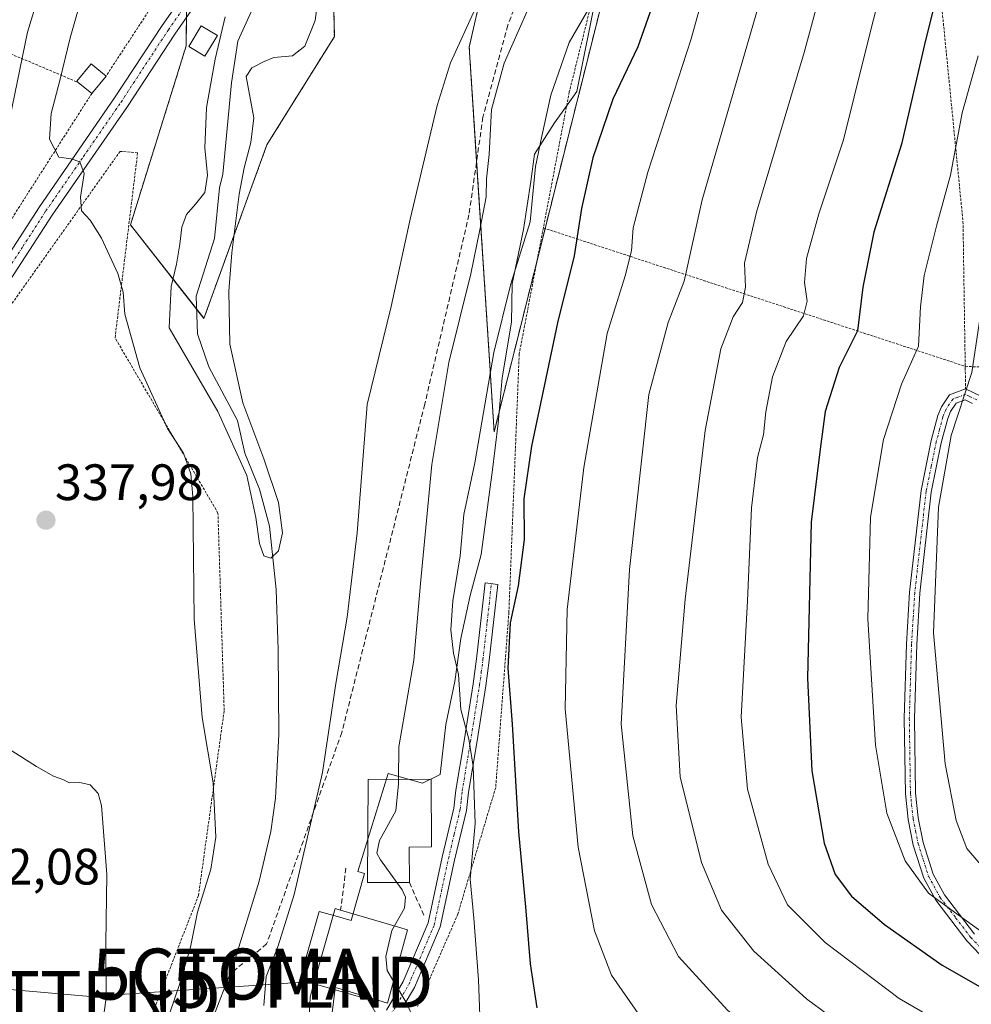
# Model space of a CAD drawing. Units: metres. Extents: x 616970 to 620401, y 4771076 to 4773448.
# Drawn here: x 619130 to 619317, y 4772140 to 4772333 of the extents above; entities that cross this region are included whole.
import ezdxf
from ezdxf.enums import TextEntityAlignment as Align

# ---------------------------------------------------------------- set-up
doc = ezdxf.new("R2010")
doc.units = ezdxf.units.M
doc.header["$MEASUREMENT"] = 0
for name, pattern in [('TRAZO_Y_PUNTO', [1, 0.5, -0.25, 0, -0.25]), ('TRAZOS', [0.75, 0.5, -0.25]), ('TRAZOSX2', [1.5, 1, -0.5])]:
    doc.linetypes.add(name, pattern=pattern)
doc.layers.get('0').update_dxf_attribs({"lineweight": 5})
for name, color, linetype, lineweight in [('Alambrada', 19, 'TRAZOS', 0), ('Arbolado forestal', 92, 'TRAZOS', 0), ('Arbolado forestal CxS', 92, 'Continuous', 0), ('Camino', 19, 'Continuous', 0), ('Camino Cxs', 19, 'Continuous', 0), ('Camino eje', 39, 'TRAZO_Y_PUNTO', 13), ('Captación toma de agua', 7, 'Continuous', 0), ('Carátula', 7, 'Continuous', 5), ('Corriente artificial lineal', 5, 'TRAZOSX2', 13), ('Corriente natural lineal', 142, 'Continuous', 13), ('Curva de nivel maestra', 36, 'Continuous', 30), ('Curva de nivel normal', 36, 'Continuous', 0), ('Edificación', 1, 'Continuous', 13), ('Edificación Cxs', 1, 'Continuous', 13), ('Edificación ligera', 1, 'Continuous', 0), ('Edificación ligera Cxs', 1, 'Continuous', 0), ('Espacio natural protegido', 2, 'Continuous', 13), ('Espacio natural protegido CxS', 2, 'Continuous', 0), ('Muro lineal', 1, 'TRAZOSX2', 13), ('Obra de contención lineal', 1, 'TRAZOSX2', 13), ('Pista no pavimentada', 254, 'Continuous', 13), ('Pista no pavimentada Cxs', 254, 'Continuous', 0), ('Pista pavimentada', 135, 'Continuous', 13), ('Pista pavimentada Cxs', 135, 'Continuous', 0), ('Pista pavimentada eje', 135, 'TRAZO_Y_PUNTO', 0), ('Prado', 92, 'Continuous', 0), ('Prado CxS', 92, 'Continuous', 0), ('Punto de cota en terreno', 7, 'Continuous', 0), ('Rótulo de punto de cota en terreno', 19, 'Continuous', 0), ('Tendido', 6, 'Continuous', 0), ('Torre de tendido puntual', 7, 'Continuous', 0)]:
    doc.layers.add(name, color=color, linetype=linetype, lineweight=lineweight)
doc.styles.add('Arial', font='txt', dxfattribs={"height": 0.2})

# ---------------------------------------------------------------- blocks, each defined once
blk = doc.blocks.new('*U152')
at = {"layer": 'Prado CxS', "color": 92, "linetype": 'Continuous', "lineweight": 0}
for points in [[(619163.25, 4772351.84, 330.61), (619163.04, 4772327.9, 331.35), (619152.1, 4772292.85, 334.01), (619166.5, 4772274.53, 328.19), (619178.86, 4772308.53, 330.93), (619192.08, 4772329.72, 331.67), (619191.23, 4772365.23, 330.6)], [(619226.85, 4772364.36, 332.24), (619218.51, 4772327.68, 335.58), (619223.39, 4772252.32, 345.82), (619244.09, 4772334.78, 345.75)]]:
    blk.add_polyline3d(points, dxfattribs=at)
blk = doc.blocks.new('*U160')
at = {"layer": 'Arbolado forestal CxS', "color": 92, "linetype": 'Continuous', "lineweight": 0}
for points in [[(619244.09, 4772334.78, 345.75), (619223.39, 4772252.32, 345.82), (619218.51, 4772327.68, 335.58), (619226.85, 4772364.36, 332.24)], [(619191.23, 4772365.23, 330.6), (619192.08, 4772329.72, 331.67), (619178.86, 4772308.53, 330.93), (619166.5, 4772274.53, 328.19), (619152.1, 4772292.85, 334.01), (619163.04, 4772327.9, 331.35), (619163.25, 4772351.84, 330.61)]]:
    blk.add_polyline3d(points, dxfattribs=at)
blk = doc.blocks.new('5CTOMA')
blk.add_text('5CTOMA', height=10).set_placement((0, 0), align=Align.MIDDLE_CENTER)
blk = doc.blocks.new('*U169')
at = {"layer": 'Curva de nivel normal', "color": 36, "linetype": 'Continuous', "lineweight": 0}
blk.add_polyline3d([(619318.25, 4772325.98, 380), (619315.14, 4772314.8, 380), (619312.85, 4772302.56, 380), (619310.16, 4772292.85, 380), (619307.64, 4772282.9, 380), (619306.96, 4772276.76, 380), (619306.57, 4772269.11, 380), (619303.21, 4772261.63, 380), (619299.67, 4772250.79, 380), (619297.13, 4772235.56, 380), (619296.61, 4772215.66, 380), (619298.15, 4772190.91, 380), (619300.36, 4772177.58, 380), (619303.96, 4772168.25, 380), (619308.55, 4772161.94, 380), (619314.36, 4772157.66, 380), (619319.98, 4772153.6, 380)], dxfattribs=at)
blk = doc.blocks.new('*U203')
at = {"layer": 'Curva de nivel normal', "color": 36, "linetype": 'Continuous', "lineweight": 0}
blk.add_polyline3d([(619331.35, 4772333.22, 385), (619324.7, 4772304.16, 385), (619320.44, 4772286.58, 385), (619317.01, 4772263.91, 385), (619312.95, 4772251.56, 385), (619310.47, 4772237.52, 385), (619309.47, 4772212.9, 385), (619311.79, 4772187.25, 385), (619313.96, 4772176.13, 385), (619316.02, 4772170.68, 385), (619321.09, 4772164.77, 385), (619329.58, 4772159.89, 385), (619337.18, 4772156.7, 385), (619371.61, 4772144.05, 385), (619398.91, 4772132.94, 385), (619417.77, 4772125.52, 385), (619434.25, 4772120.05, 385), (619448.8, 4772115.76, 385), (619457.3, 4772111.9, 385)], dxfattribs=at)
blk = doc.blocks.new('5PATER')
at = {"layer": 'Carátula', "linetype": 'Continuous', "lineweight": 5}
h = blk.add_hatch(color=250, dxfattribs=at)
edge = h.paths.add_edge_path()
edge.add_ellipse((0, 0.01), major_axis=(-1.33, -1.34), ratio=0.999422, start_angle=0, end_angle=360)
blk = doc.blocks.new('5TTEND')
blk.add_text('5TTEND', height=10).set_placement((0, 0), align=Align.MIDDLE_CENTER)

msp = doc.modelspace()

# ---------------------------------------------------------------- linework, layer by layer
at = {"layer": 'Alambrada', "color": 19, "linetype": 'TRAZOS', "lineweight": 0}
for points in [[(619213.82, 4772467.66, 330.4), (619208.62, 4772461.83, 330.91), (619202.69, 4772455.14, 330.68), (619181.98, 4772421.74, 331.38), (619168.55, 4772403.11, 331.84), (619159.21, 4772380.51, 332.27), (619160.14, 4772341.51, 332.24), (619147.32, 4772321.98, 341.33)], [(619309.75, 4772409.54, 375.53), (619305.6, 4772415.72, 377.81), (619267.96, 4772428.24, 351.69), (619251.64, 4772373.06, 349.13), (619238.12, 4772318.88, 351.85), (619233.03, 4772292.25, 349.76)], [(619309.75, 4772409.54, 375.53), (619310.85, 4772338.33, 387.64), (619315.28, 4772293.47, 395.4), (619315.72, 4772265.13, 399.44)], [(619114.14, 4772332.48, 370.13), (619108.78, 4772311.97, 372.42), (619098.55, 4772267.18, 374.14), (619114.44, 4772268.68, 348.67), (619129.32, 4772294.81, 337.83), (619144.51, 4772318.56, 335.62)], [(619114.14, 4772332.48, 370.13), (619141.83, 4772320.76, 335.44)], [(619139.21, 4772080.52, 345.04), (619140.94, 4772090.84, 341.95), (619148.62, 4772118.42, 343.06), (619165.44, 4772161.44, 335.59), (619170.48, 4772197.71, 334.29), (619169.26, 4772236.39, 334.22), (619149.09, 4772270.71, 340.88), (619153.52, 4772306.97, 334.64), (619150.07, 4772307.24, 333.47), (619128.09, 4772276.31, 338.15), (619094.18, 4772209.32, 343.03), (619093.55, 4772168.13, 359.31), (619101.28, 4772112.4, 344.01), (619105.48, 4772082.5, 339.99), (619139.21, 4772080.52, 345.04)], [(619233.03, 4772292.25, 349.76), (619228.3, 4772267.55, 346.46), (619226.28, 4772216.97, 350.53), (619223.69, 4772182.6, 348.33), (619216.28, 4772157.84, 343.4), (619208.4, 4772139.75, 340.32)], [(619233.03, 4772292.25, 349.76), (619315.72, 4772265.13, 399.44)], [(619315.72, 4772265.13, 399.44), (619319.42, 4772264.96, 400.53), (619320.91, 4772256.7, 393.57), (619327.64, 4772214.39, 392.95), (619334.49, 4772181.1, 396.12)], [(619315.72, 4772265.13, 399.44), (619315.72, 4772264.84, 399.35), (619315.8, 4772260.71, 396.18)]]:
    msp.add_polyline3d(points, dxfattribs=at)
at = {"layer": 'Arbolado forestal', "color": 92, "linetype": 'TRAZOS', "lineweight": 0}
for points in [[(619163.09, 4772333.5, 331.17), (619163.04, 4772327.9, 331.35), (619152.1, 4772292.85, 334.01), (619165.1, 4772276.3, 328.09), (619166.5, 4772274.53, 328.19), (619178.86, 4772308.53, 330.93), (619192.08, 4772329.72, 331.67), (619191.23, 4772365.23, 330.6)], [(619226.85, 4772364.36, 332.24), (619218.51, 4772327.68, 335.58), (619219.96, 4772305.26, 338.85), (619223.39, 4772252.32, 345.82), (619231.81, 4772285.88, 346), (619233.38, 4772292.14, 346.08), (619244.09, 4772334.78, 345.75)]]:
    msp.add_polyline3d(points, dxfattribs=at)
at = {"layer": 'Camino', "color": 19, "linetype": 'Continuous', "lineweight": 0}
for points in [[(619325.13, 4772143.03, 375.92), (619316.04, 4772152.61, 378.2), (619309.95, 4772160.52, 379.68), (619307.58, 4772164.87, 380.22), (619305.54, 4772171.33, 381.14), (619304.51, 4772176.34, 381.27), (619303.98, 4772181.39, 381.48), (619303.76, 4772196.18, 382.19), (619304.2, 4772210.71, 382.85), (619304.82, 4772220.88, 383.26), (619307.07, 4772240.82, 383.64), (619309.07, 4772250.57, 383.51), (619310.38, 4772255.51, 383.57), (619311.06, 4772257.22, 383.78), (619312.63, 4772259.54, 383.99), (619315.8, 4772260.71, 384.58)], [(619315.8, 4772260.71, 384.58), (619318.92, 4772259.22, 385.88)], [(619317.12, 4772257.86, 385.27), (619315.7, 4772258.55, 384.72), (619313.93, 4772257.89, 384.46), (619312.84, 4772256.28, 384.34), (619312.28, 4772254.88, 384.25), (619311.01, 4772250.11, 384.23), (619309.05, 4772240.51, 384.34), (619306.81, 4772220.7, 384.08), (619306.2, 4772210.62, 383.63), (619305.76, 4772196.17, 383.01), (619305.98, 4772181.51, 382.15), (619306.49, 4772176.65, 382), (619307.47, 4772171.83, 381.89), (619309.43, 4772165.65, 381.1), (619311.63, 4772161.62, 380.59), (619317.56, 4772153.91, 379.21)]]:
    msp.add_polyline3d(points, dxfattribs=at)
at = {"layer": 'Camino Cxs', "color": 19, "linetype": 'Continuous', "lineweight": 0}
for points in [[(619325.13, 4772143.03, 375.92), (619316.04, 4772152.61, 378.2), (619309.95, 4772160.52, 379.68), (619307.58, 4772164.87, 380.22), (619305.54, 4772171.33, 381.14), (619304.51, 4772176.34, 381.27), (619303.98, 4772181.39, 381.48), (619303.76, 4772196.18, 382.19), (619304.2, 4772210.71, 382.85), (619304.82, 4772220.88, 383.26), (619307.07, 4772240.82, 383.64), (619309.07, 4772250.57, 383.51), (619310.38, 4772255.51, 383.57), (619311.06, 4772257.22, 383.78), (619312.63, 4772259.54, 383.99), (619315.8, 4772260.71, 384.58), (619318.92, 4772259.22, 385.88)], [(619317.12, 4772257.86, 385.27), (619315.7, 4772258.55, 384.72), (619313.93, 4772257.89, 384.46), (619312.84, 4772256.28, 384.34), (619312.28, 4772254.88, 384.25), (619311.01, 4772250.11, 384.23), (619309.05, 4772240.51, 384.34), (619306.81, 4772220.7, 384.08), (619306.2, 4772210.62, 383.63), (619305.76, 4772196.17, 383.01), (619305.98, 4772181.51, 382.15), (619306.49, 4772176.65, 382), (619307.47, 4772171.83, 381.89), (619309.43, 4772165.65, 381.1), (619311.63, 4772161.62, 380.59), (619317.56, 4772153.91, 379.21)]]:
    msp.add_polyline3d(points, dxfattribs=at)
at = {"layer": 'Camino eje', "color": 39, "linetype": 'TRAZO_Y_PUNTO', "lineweight": 13}
msp.add_polyline3d([(619318.02, 4772258.54, 385.53), (619316.46, 4772259.29, 384.82), (619315.75, 4772259.63, 384.65), (619314.17, 4772259.05, 384.38), (619313.28, 4772258.72, 384.25), (619311.95, 4772256.75, 384.09), (619311.33, 4772255.2, 383.93), (619310.68, 4772252.73, 383.84), (619310.04, 4772250.34, 383.87), (619309.06, 4772245.54, 383.93), (619308.06, 4772240.67, 383.99), (619306.94, 4772230.7, 383.85), (619305.82, 4772220.79, 383.68), (619305.51, 4772215.71, 383.5), (619305.2, 4772210.67, 383.24), (619304.76, 4772196.18, 382.6), (619304.98, 4772181.45, 381.82), (619305.5, 4772176.5, 381.64), (619305.99, 4772174.09, 381.65), (619306.51, 4772171.58, 381.54), (619307.49, 4772168.49, 381.42), (619308.51, 4772165.26, 380.66), (619310.79, 4772161.07, 380.14), (619313.84, 4772157.12, 379.6), (619316.8, 4772153.26, 378.71), (619325.85, 4772143.73, 376.36)], dxfattribs=at)
at = {"layer": 'Corriente artificial lineal', "color": 5, "linetype": 'TRAZOSX2', "lineweight": 13}
msp.add_polyline3d([(619311.86, 4772667.62, 333.74), (619309.32, 4772656.19, 335.21), (619299.67, 4772628.09, 338.02), (619292.53, 4772608.39, 338.26), (619285.55, 4772586.16, 338.87), (619280.47, 4772560.55, 338.52), (619274.12, 4772537.9, 338.08), (619272, 4772527.95, 338.25), (619269.88, 4772507, 338.48), (619267.56, 4772478.21, 338.17), (619267.61, 4772456.24, 338.39), (619262.6, 4772438.9, 337.54), (619257.68, 4772415.86, 339), (619248.72, 4772390.58, 338.65), (619241.73, 4772372.8, 338.09), (619226.07, 4772331.95, 338.51), (619221.2, 4772313.96, 339.04), (619218.46, 4772294.82, 338.74), (619209.78, 4772257.69, 338.06), (619193.53, 4772193.4, 335.9), (619178.8, 4772151.97, 332.95), (619171.58, 4772146.07, 331.62)], dxfattribs=at)
at = {"layer": 'Corriente natural lineal', "color": 142, "linetype": 'Continuous', "lineweight": 13}
for points in [[(619179.76, 4772348.47, 326.61), (619180.39, 4772345.32, 326.43), (619177.46, 4772338.36, 327.44), (619173.17, 4772328.84, 329.31), (619171.9, 4772320.66, 329.89), (619170.21, 4772302.8, 329.67), (619169.58, 4772300.09, 329.74), (619168.56, 4772290.19, 328.23), (619165.02, 4772278.86, 327.96), (619165.26, 4772271.48, 328.34), (619167.48, 4772265.02, 329.58), (619173.09, 4772254.54, 329.85), (619174.51, 4772248.15, 330.86), (619177.4, 4772241.08, 330.7), (619179.37, 4772233.85, 329.62), (619180.7, 4772221.42, 330.17), (619181.09, 4772209.58, 329.91), (619181.19, 4772193.02, 330.85), (619180.54, 4772180.53, 332.97), (619179.62, 4772173.99, 332.84), (619177.36, 4772164.26, 331.62), (619172.31, 4772147.95, 331.56), (619171.58, 4772146.07, 331.62)], [(619171.58, 4772146.07, 331.62), (619168.49, 4772138.12, 331.89)]]:
    msp.add_polyline3d(points, dxfattribs=at)
at = {"layer": 'Curva de nivel maestra', "color": 36, "linetype": 'Continuous', "lineweight": 30}
for points in [[(619314.44, 4772355.37, 375), (619307.74, 4772328.19, 375), (619303.24, 4772308.68, 375), (619297.8, 4772291.38, 375), (619295.65, 4772280.66, 375), (619294.62, 4772272.1, 375), (619291, 4772264.91, 375), (619288.29, 4772256.25, 375), (619287.3, 4772248.91, 375), (619285.52, 4772234.58, 375), (619284.82, 4772204.07, 375), (619285.63, 4772185.86, 375), (619288.05, 4772171.72, 375), (619290.2, 4772165.58, 375), (619293.41, 4772161.36, 375), (619299.9, 4772155.76, 375), (619311.19, 4772147.82, 375), (619324.14, 4772140.45, 375)], [(619254.27, 4772335.46, 350), (619251.52, 4772327.73, 350), (619246.62, 4772317.47, 350), (619242.7, 4772305.99, 350), (619240.5, 4772296.07, 350), (619239.09, 4772286.77, 350), (619235.79, 4772273.68, 350), (619230.7, 4772249.52, 350), (619229.23, 4772239.15, 350), (619229.25, 4772231.22, 350), (619228.07, 4772222.15, 350), (619226.5, 4772214.89, 350), (619226.1, 4772206.02, 350), (619226.95, 4772195.02, 350), (619228.15, 4772173.93, 350), (619229.55, 4772159.22, 350), (619230.46, 4772148.08, 350), (619231.74, 4772139.49, 350)]]:
    msp.add_polyline3d(points, dxfattribs=at)
at = {"layer": 'Curva de nivel normal', "color": 36, "linetype": 'Continuous', "lineweight": 0}
for points in [[(619127.93, 4772311.23, 340), (619131.94, 4772330.57, 340), (619137.35, 4772348.34, 340), (619139.82, 4772361.56, 340), (619139.98, 4772371.93, 340), (619139.14, 4772379.43, 340), (619140.66, 4772399.3, 340), (619141.05, 4772417.69, 340), (619141.68, 4772432.66, 340), (619141.24, 4772444.22, 340), (619138.93, 4772452.15, 340), (619134.46, 4772457.15, 340), (619129.01, 4772459.8, 340)], [(619331.59, 4772113.86, 365), (619310.3, 4772124.21, 365), (619297.32, 4772131.84, 365), (619284.6, 4772141.22, 365), (619274.26, 4772150.56, 365), (619267.97, 4772158.59, 365), (619264, 4772167.96, 365), (619259.82, 4772184.69, 365), (619259.08, 4772198.68, 365), (619260.8, 4772219.53, 365), (619264.75, 4772252.57, 365), (619267.81, 4772268.56, 365), (619270.22, 4772274.83, 365), (619272.06, 4772277.66, 365), (619272.67, 4772280.65, 365), (619272.43, 4772285.35, 365), (619274.8, 4772295.34, 365), (619284.14, 4772326.64, 365), (619297.45, 4772375.81, 365)], [(619270.05, 4772358.34, 355), (619262.01, 4772329.3, 355), (619253.54, 4772303.16, 355), (619250.66, 4772292.28, 355), (619250.32, 4772287.74, 355), (619249.04, 4772282.86, 355), (619245.55, 4772271.57, 355), (619240.99, 4772245.3, 355), (619237.68, 4772217.49, 355), (619237.28, 4772198.06, 355), (619239.83, 4772170.91, 355), (619243.09, 4772154.57, 355), (619246.36, 4772145.84, 355), (619252.1, 4772137.72, 355), (619265.55, 4772124.66, 355), (619280.28, 4772113.56, 355), (619302.74, 4772099.56, 355), (619325.6, 4772086.04, 355)], [(619157.95, 4772132.9, 335), (619161.73, 4772144, 335), (619163.85, 4772151.33, 335), (619165.28, 4772158.21, 335), (619167.87, 4772166.63, 335), (619168.82, 4772172.92, 335), (619168.33, 4772183.53, 335), (619166.15, 4772196.36, 335), (619164.62, 4772215.57, 335), (619164.31, 4772239.6, 335), (619163.93, 4772244.05, 335), (619162.49, 4772248.12, 335), (619159.36, 4772252.95, 335), (619153.98, 4772264.81, 335), (619151, 4772275.33, 335), (619150.67, 4772279.67, 335), (619149.66, 4772283.3, 335), (619146.44, 4772290.21, 335), (619144.22, 4772293.76, 335), (619142.54, 4772295.6, 335), (619142.32, 4772298.24, 335), (619143.04, 4772302.89, 335), (619142.22, 4772305.22, 335), (619140.52, 4772305.8, 335), (619138.08, 4772306.13, 335), (619136.23, 4772309.63, 335), (619136.58, 4772314.63, 335), (619138.29, 4772321.15, 335), (619140.28, 4772329.47, 335), (619145.79, 4772348.72, 335)], [(619301.21, 4772346.86, 370), (619296.01, 4772326.37, 370), (619291.89, 4772309.51, 370), (619287.02, 4772294.98, 370), (619284.59, 4772286.26, 370), (619284.21, 4772281.58, 370), (619284.72, 4772277.91, 370), (619283.99, 4772275.04, 370), (619280.6, 4772270.01, 370), (619277.95, 4772263.04, 370), (619276.63, 4772256.23, 370), (619276.18, 4772251.71, 370), (619274.98, 4772247.24, 370), (619273.82, 4772237.44, 370), (619273.06, 4772219.18, 370), (619271.81, 4772196.43, 370), (619273.02, 4772182.27, 370), (619277.11, 4772167.61, 370), (619280.9, 4772159.66, 370), (619288.27, 4772152.28, 370), (619302.79, 4772141.26, 370), (619315.78, 4772133.77, 370), (619333.91, 4772125.52, 370)], [(619170.67, 4772333.59, 330), (619168.72, 4772325.27, 330), (619167, 4772315.84, 330), (619166.69, 4772307.91, 330), (619167.22, 4772302.56, 330), (619166.68, 4772299.15, 330), (619164.89, 4772296.87, 330), (619163.12, 4772294.87, 330), (619162.18, 4772292.38, 330), (619161.77, 4772289.06, 330), (619161.16, 4772285.16, 330), (619160.12, 4772280.76, 330), (619159.67, 4772272.65, 330), (619169.26, 4772256.25, 330), (619174.9, 4772243.73, 330), (619176.68, 4772235.5, 330), (619177.4, 4772230.45, 330), (619178.27, 4772228.01, 330), (619179.64, 4772227.57, 330), (619181.14, 4772229.01, 330), (619181.92, 4772232.52, 330), (619181.11, 4772238.44, 330), (619178.24, 4772247.04, 330), (619174.16, 4772257.98, 330), (619171.57, 4772269.45, 330), (619171.37, 4772279.85, 330), (619171.98, 4772287.36, 330), (619173.39, 4772298.87, 330), (619174.41, 4772304, 330), (619175.71, 4772308.96, 330), (619176.26, 4772313.81, 330), (619174.82, 4772321.9, 330), (619175.91, 4772323.6, 330), (619178.34, 4772324.82, 330), (619180.23, 4772325.66, 330), (619183.84, 4772325.93, 330), (619186.31, 4772327.86, 330), (619188.33, 4772332.85, 330), (619189.53, 4772342.37, 330)], [(619219.74, 4772335.29, 335), (619214.81, 4772324.57, 335), (619212.22, 4772316.22, 335), (619206.9, 4772293.94, 335), (619203.18, 4772276.88, 335), (619198.53, 4772257.65, 335), (619196.54, 4772232.54, 335), (619194.58, 4772215.99, 335), (619192.35, 4772202.98, 335), (619189.73, 4772185.53, 335), (619184.22, 4772161.65, 335), (619181.06, 4772151.58, 335), (619178.71, 4772145.58, 335), (619178.26, 4772139.91, 335)], [(619204.67, 4772184.23, 340), (619204.72, 4772190.58, 340), (619207.62, 4772207.58, 340), (619208.97, 4772222.58, 340), (619211.18, 4772245.91, 340), (619214.49, 4772265.91, 340), (619218.82, 4772283.26, 340), (619220.56, 4772291.9, 340), (619221.85, 4772298.34, 340), (619221.87, 4772301.85, 340), (619222.42, 4772306.61, 340), (619222.9, 4772315.47, 340), (619225.34, 4772324.55, 340), (619229.87, 4772334.71, 340)], [(619220.68, 4772136.16, 345), (619220.33, 4772144.92, 345), (619219.38, 4772157.01, 345), (619218.71, 4772164.66, 345), (619219.65, 4772175.6, 345), (619219.27, 4772186.81, 345), (619218.46, 4772192.06, 345), (619216.89, 4772197.91, 345), (619216.38, 4772204.75, 345), (619215.44, 4772208.91, 345), (619214.93, 4772213.53, 345), (619215.3, 4772219.16, 345), (619216.73, 4772228.02, 345), (619217.47, 4772236.1, 345), (619219.61, 4772246.23, 345), (619223.36, 4772267.85, 345), (619226.68, 4772281.28, 345), (619230.46, 4772293.45, 345), (619231.52, 4772304.25, 345), (619232.72, 4772310.25, 345), (619234.5, 4772318.25, 345), (619238.08, 4772328.58, 345), (619242.14, 4772335.58, 345)], [(619335.29, 4772097.92, 360), (619301.5, 4772115.9, 360), (619283.08, 4772127.47, 360), (619269.13, 4772139, 360), (619259.55, 4772149.5, 360), (619254.2, 4772159.73, 360), (619250.54, 4772173.16, 360), (619248.3, 4772195.04, 360), (619249.92, 4772225.34, 360), (619253.72, 4772259.58, 360), (619257.47, 4772273.73, 360), (619260.64, 4772281.8, 360), (619264.14, 4772297.77, 360), (619275.27, 4772335.92, 360)], [(619129.78, 4772093.81, 340), (619135.04, 4772097.57, 340), (619138.88, 4772101.9, 340), (619142.12, 4772107.58, 340), (619144.19, 4772115.46, 340), (619145.69, 4772129.7, 340), (619147.38, 4772141.44, 340), (619147.28, 4772152.16, 340), (619147.47, 4772165.58, 340), (619146.44, 4772179.12, 340), (619145.75, 4772181.43, 340), (619144.2, 4772183.12, 340), (619142.19, 4772183.59, 340), (619140.18, 4772183.51, 340), (619138.87, 4772184.17, 340), (619137.02, 4772184.84, 340), (619133.72, 4772186.74, 340), (619127.6, 4772190.56, 340)], [(619204.67, 4772184.23, 340), (619204.66, 4772183.36, 340), (619204.15, 4772178.02, 340), (619200.93, 4772172.22, 340), (619200.43, 4772169.79, 340), (619201.13, 4772168.42, 340), (619204.29, 4772164.03, 340)], [(619204.29, 4772164.03, 340), (619205.34, 4772162.57, 340), (619206.04, 4772161.12, 340), (619205.8, 4772159, 340), (619203.83, 4772155.5, 340)], [(619203.83, 4772155.5, 340), (619203.35, 4772154.64, 340), (619202.19, 4772149.52, 340), (619202.44, 4772146.77, 340), (619203.67, 4772144.7, 340)], [(619203.67, 4772144.7, 340), (619206.27, 4772140.31, 340), (619207.68, 4772137.15, 340), (619207.25, 4772134.6, 340), (619205.86, 4772131.85, 340), (619203.83, 4772130.27, 340), (619200.06, 4772128.59, 340), (619196.44, 4772123.95, 340), (619193.12, 4772121.03, 340), (619188.97, 4772117.51, 340), (619187.06, 4772116.54, 340), (619185.33, 4772116.48, 340), (619180.17, 4772110.96, 340), (619168.67, 4772093.2, 340), (619163.62, 4772084.24, 340), (619157.26, 4772072.88, 340), (619154.02, 4772064.85, 340), (619153.73, 4772057.03, 340), (619155.81, 4772046.51, 340), (619159.37, 4772037.24, 340), (619163.17, 4772029.51, 340), (619165.58, 4772023.23, 340), (619166.79, 4772017.45, 340)]]:
    msp.add_polyline3d(points, dxfattribs=at)
at = {"layer": 'Edificación', "color": 1, "linetype": 'Continuous', "lineweight": 13}
for points in [[(619206.8, 4772164.04, 343.76), (619198.55, 4772164.01, 341.88), (619198.73, 4772184.19, 340.49), (619211.02, 4772184.27, 342.55), (619211.12, 4772171, 343.15), (619206.73, 4772170.92, 344.34), (619206.8, 4772164.04, 343.76)], [(619206.38, 4772154.75, 345.09), (619202.51, 4772140.4, 344.87), (619198.73, 4772141.52, 346.38), (619192.28, 4772143.44, 346.25), (619192.26, 4772143.3, 346.24), (619191.55, 4772137.93, 342.04), (619195.19, 4772135.5, 341.65), (619192.71, 4772128.27, 340.63), (619185.46, 4772131.56, 339.8), (619187.1, 4772135.77, 341.5), (619187.3, 4772141.56, 341.1), (619188.05, 4772144.2, 341.19), (619192.23, 4772158.91, 339.98), (619193.28, 4772158.6, 340.64)], [(619193.28, 4772158.6, 340.64), (619202.86, 4772155.79, 347.77), (619206.38, 4772154.75, 345.09)]]:
    msp.add_polyline3d(points, dxfattribs=at)
at = {"layer": 'Edificación Cxs', "color": 1, "linetype": 'Continuous', "lineweight": 13}
for points in [[(619206.8, 4772164.04, 343.76), (619198.55, 4772164.01, 341.88), (619198.73, 4772184.19, 340.49), (619211.02, 4772184.27, 342.55), (619211.12, 4772171, 343.15), (619206.73, 4772170.92, 344.34), (619206.8, 4772164.04, 343.76)], [(619206.38, 4772154.75, 345.09), (619202.51, 4772140.4, 344.87), (619198.73, 4772141.52, 346.38), (619192.28, 4772143.44, 346.25), (619192.26, 4772143.3, 346.24), (619191.55, 4772137.93, 342.04), (619195.19, 4772135.5, 341.65), (619192.71, 4772128.27, 340.63), (619185.46, 4772131.56, 339.8), (619187.1, 4772135.77, 341.5), (619187.3, 4772141.56, 341.1), (619188.05, 4772144.2, 341.19), (619192.23, 4772158.91, 339.98), (619193.28, 4772158.6, 340.64), (619202.86, 4772155.79, 347.77), (619206.38, 4772154.75, 345.09)]]:
    msp.add_polyline3d(points, close=True, dxfattribs=at)
at = {"layer": 'Edificación ligera', "color": 1, "linetype": 'Continuous', "lineweight": 0}
for points in [[(619169.14, 4772329.94, 336.23), (619166.71, 4772325.9, 339.23), (619163.56, 4772327.81, 332.74), (619165.99, 4772331.85, 332.1), (619169.14, 4772329.94, 336.23)], [(619141.83, 4772320.76, 335.44), (619141.57, 4772320.98, 335.31), (619144.39, 4772324.4, 334.44), (619147.32, 4772321.98, 341.33)], [(619144.51, 4772318.56, 335.62), (619141.83, 4772320.76, 335.44)], [(619147.32, 4772321.98, 341.33), (619144.51, 4772318.56, 335.62)]]:
    msp.add_polyline3d(points, dxfattribs=at)
at = {"layer": 'Edificación ligera Cxs', "color": 1, "linetype": 'Continuous', "lineweight": 0}
for points in [[(619169.14, 4772329.94, 336.23), (619166.71, 4772325.9, 339.23), (619163.56, 4772327.81, 332.74), (619165.99, 4772331.85, 332.1), (619169.14, 4772329.94, 336.23)], [(619147.32, 4772321.98, 341.33), (619144.51, 4772318.56, 335.62), (619141.83, 4772320.76, 335.44), (619141.57, 4772320.98, 335.31), (619144.39, 4772324.4, 334.44), (619147.32, 4772321.98, 341.33)]]:
    msp.add_polyline3d(points, close=True, dxfattribs=at)
at = {"layer": 'Espacio natural protegido', "color": 2, "linetype": 'Continuous', "lineweight": 13}
msp.add_polyline3d([(619248.77, 4772364.26, 344.48), (619239.6, 4772318.98, 346.76), (619237.71, 4772316.27, 346.5), (619235.2, 4772312.82, 345.85), (619231.33, 4772306.72, 344.71), (619230.6, 4772301.35, 344.41), (619229.16, 4772291.94, 343.76), (619226.92, 4772281.27, 345.11), (619226.79, 4772273.76, 345.65), (619224.99, 4772262.86, 345.47), (619224.17, 4772254.02, 345.84), (619222.98, 4772244.3, 346.54), (619222.73, 4772242.45, 346.65), (619220.84, 4772228.26, 346.58), (619218.7, 4772220.21, 345.91), (619216.87, 4772211.81, 345.53), (619215.67, 4772203.41, 344.25), (619213.94, 4772194.96, 343.15), (619212.78, 4772185.15, 341.75), (619209.32, 4772183.46, 340.88), (619202.59, 4772185.39, 339.27), (619196.67, 4772166.18, 338.99), (619198.01, 4772165.79, 339.19), (619195.37, 4772156.57, 338.87), (619192.68, 4772157.34, 338.2), (619189.12, 4772158.36, 337.11), (619185.29, 4772145, 337.22), (619188.85, 4772143.98, 338.21), (619198.65, 4772141.16, 339.47), (619200.23, 4772138.43, 339.38)], dxfattribs=at)
at = {"layer": 'Espacio natural protegido CxS', "color": 2, "linetype": 'Continuous', "lineweight": 0}
msp.add_polyline3d([(619248.77, 4772364.26, 344.48), (619239.6, 4772318.98, 346.76), (619237.71, 4772316.27, 346.5), (619235.2, 4772312.82, 345.85), (619231.33, 4772306.72, 344.71), (619230.6, 4772301.35, 344.41), (619229.16, 4772291.94, 343.76), (619226.92, 4772281.27, 345.11), (619226.79, 4772273.76, 345.65), (619224.99, 4772262.86, 345.47), (619224.17, 4772254.02, 345.84), (619222.98, 4772244.3, 346.54), (619222.73, 4772242.45, 346.65), (619220.84, 4772228.26, 346.58), (619218.7, 4772220.21, 345.91), (619216.87, 4772211.81, 345.53), (619215.67, 4772203.41, 344.25), (619213.94, 4772194.96, 343.15), (619212.78, 4772185.15, 341.75), (619209.32, 4772183.46, 340.88), (619202.59, 4772185.39, 339.27), (619196.67, 4772166.18, 338.99), (619198.01, 4772165.79, 339.19), (619195.37, 4772156.57, 338.87), (619192.68, 4772157.34, 338.2), (619189.12, 4772158.36, 337.11), (619185.29, 4772145, 337.22), (619188.85, 4772143.98, 338.21), (619198.65, 4772141.16, 339.47), (619200.23, 4772138.43, 339.38)], dxfattribs=at)
msp.add_polyline3d([(619248.77, 4772364.26, 344.48), (619239.6, 4772318.98, 346.76), (619237.71, 4772316.27, 346.5), (619235.2, 4772312.82, 345.85), (619231.33, 4772306.72, 344.71), (619230.6, 4772301.35, 344.41), (619229.16, 4772291.94, 343.76), (619226.92, 4772281.27, 345.11), (619226.79, 4772273.76, 345.65), (619224.99, 4772262.86, 345.47), (619224.17, 4772254.02, 345.84), (619222.98, 4772244.3, 346.54), (619222.73, 4772242.45, 346.65), (619220.84, 4772228.26, 346.58), (619218.7, 4772220.21, 345.91), (619216.87, 4772211.81, 345.53), (619215.67, 4772203.41, 344.25), (619213.94, 4772194.96, 343.15), (619212.78, 4772185.15, 341.75), (619209.32, 4772183.46, 340.88), (619202.59, 4772185.39, 339.27), (619196.67, 4772166.18, 338.99), (619198.01, 4772165.79, 339.19), (619195.37, 4772156.57, 338.87), (619192.68, 4772157.34, 338.2), (619189.12, 4772158.36, 337.11), (619185.29, 4772145, 337.22), (619188.85, 4772143.98, 338.21), (619198.65, 4772141.16, 339.47), (619200.23, 4772138.43, 339.38)], dxfattribs=at)
at = {"layer": 'Muro lineal', "color": 1, "linetype": 'TRAZOSX2', "lineweight": 13}
msp.add_polyline3d([(619194.35, 4772166.85, 338.97), (619193.28, 4772158.6, 340.64)], dxfattribs=at)
at = {"layer": 'Obra de contención lineal', "color": 1, "linetype": 'TRAZOSX2', "lineweight": 13}
msp.add_polyline3d([(619206.8, 4772164.04, 343.76), (619209.7, 4772157.39, 340.99)], dxfattribs=at)
at = {"layer": 'Pista no pavimentada', "color": 254, "linetype": 'Continuous', "lineweight": 13}
msp.add_polyline3d([(619202.28, 4772139.03, 339.53), (619205.54, 4772144.59, 340.07), (619210.45, 4772156.09, 340.91), (619213.21, 4772168.95, 342.34), (619215.48, 4772178.55, 343.17), (619215.88, 4772182.08, 343.3), (619217.5, 4772191.78, 344.52), (619219.3, 4772202.9, 345.26), (619219.96, 4772207.82, 345.83), (619221.62, 4772222.69, 346.94), (619224.1, 4772222.42, 347.84), (619222.44, 4772207.51, 346.79), (619221.78, 4772202.54, 346.03), (619219.97, 4772191.38, 345.81), (619218.36, 4772181.73, 344.6), (619217.94, 4772178.12, 344.3), (619215.65, 4772168.4, 342.58), (619212.84, 4772155.33, 341.71), (619207.78, 4772143.47, 340.4), (619205.57, 4772139.7, 339.82)], dxfattribs=at)
at = {"layer": 'Pista no pavimentada Cxs', "color": 254, "linetype": 'Continuous', "lineweight": 0}
msp.add_polyline3d([(619202.28, 4772139.03, 339.53), (619205.54, 4772144.59, 340.07), (619210.45, 4772156.09, 340.91), (619213.21, 4772168.95, 342.34), (619215.48, 4772178.55, 343.17), (619215.88, 4772182.08, 343.3), (619217.5, 4772191.78, 344.52), (619219.3, 4772202.9, 345.26), (619219.96, 4772207.82, 345.83), (619221.62, 4772222.69, 346.94), (619224.1, 4772222.42, 347.84), (619222.44, 4772207.51, 346.79), (619221.78, 4772202.54, 346.03), (619219.97, 4772191.38, 345.81), (619218.36, 4772181.73, 344.6), (619217.94, 4772178.12, 344.3), (619215.65, 4772168.4, 342.58), (619212.84, 4772155.33, 341.71), (619207.78, 4772143.47, 340.4), (619205.57, 4772139.7, 339.82)], dxfattribs=at)
at = {"layer": 'Pista pavimentada', "color": 135, "linetype": 'Continuous', "lineweight": 13}
for points in [[(619074.82, 4772167.85, 351.79), (619075.6, 4772169.62, 351.55), (619080.96, 4772190.88, 349.24), (619084.7, 4772206.23, 346.86), (619087.55, 4772213.29, 346.68), (619089.11, 4772216.14, 346.36), (619096.17, 4772227.8, 344.27), (619125.2, 4772282.37, 338.25), (619134.28, 4772296.39, 336.2), (619149, 4772317.7, 333.26), (619158.3, 4772331.9, 331.61), (619163.11, 4772338.75, 331.01), (619163.92, 4772339.64, 330.94)], [(619166.55, 4772338.07, 330.83), (619165.46, 4772336.87, 330.81), (619160.78, 4772330.21, 331.64), (619151.51, 4772316.05, 333.2), (619136.77, 4772294.72, 336.1), (619127.78, 4772280.85, 337.76), (619098.78, 4772226.32, 342.84), (619091.71, 4772214.64, 344.34), (619090.26, 4772212, 344.9), (619087.56, 4772205.31, 345.01), (619083.87, 4772190.16, 347.63), (619078.45, 4772168.64, 351.18), (619078.14, 4772167.95, 351.28), (619077.92, 4772167.16, 351.37)]]:
    msp.add_polyline3d(points, dxfattribs=at)
at = {"layer": 'Pista pavimentada Cxs', "color": 135, "linetype": 'Continuous', "lineweight": 0}
for points in [[(619125.2, 4772282.37, 338.25), (619134.28, 4772296.39, 336.2), (619149, 4772317.7, 333.26), (619158.3, 4772331.9, 331.61), (619163.11, 4772338.75, 331.01)], [(619165.46, 4772336.87, 330.81), (619160.78, 4772330.21, 331.64), (619151.51, 4772316.05, 333.2), (619136.77, 4772294.72, 336.1), (619127.78, 4772280.85, 337.76)]]:
    msp.add_polyline3d(points, dxfattribs=at)
at = {"layer": 'Pista pavimentada eje', "color": 135, "linetype": 'TRAZO_Y_PUNTO', "lineweight": 0}
for points in [[(619075.4, 4772165.46, 351.98), (619076.95, 4772168.96, 351.45), (619078.37, 4772174.45, 350.79), (619082.42, 4772190.52, 348.41), (619086.13, 4772205.77, 345.81), (619088.91, 4772212.65, 345.75), (619089.69, 4772214.07, 345.51), (619090.41, 4772215.39, 345.31), (619097.48, 4772227.06, 343.52), (619126.49, 4772281.61, 337.92), (619131.03, 4772288.62, 337.08), (619135.53, 4772295.56, 336.16), (619142.89, 4772306.21, 334.62), (619150.26, 4772316.88, 333.25), (619159.54, 4772331.06, 331.65), (619164.29, 4772337.81, 330.96), (619164.69, 4772338.26, 330.95), (619166.76, 4772340.54, 330.75)], [(619203.22, 4772138.28, 339.57), (619203.8, 4772139.18, 339.66), (619205.56, 4772142.15, 339.96), (619206.66, 4772144.03, 340.17), (619211.65, 4772155.71, 341.12), (619213.05, 4772162.25, 342.19), (619214.43, 4772168.68, 342.46), (619215.57, 4772173.48, 342.79), (619216.71, 4772178.34, 343.64), (619216.92, 4772180.14, 343.8), (619217.12, 4772181.91, 343.93), (619218.74, 4772191.58, 345.16), (619220.54, 4772202.72, 345.57), (619220.87, 4772205.21, 345.8), (619221.2, 4772207.67, 346.04), (619222.03, 4772215.12, 346.88), (619222.86, 4772222.56, 347.39)]]:
    msp.add_polyline3d(points, dxfattribs=at)
at = {"layer": 'Prado', "color": 92, "linetype": 'Continuous', "lineweight": 0}
for points in [[(619163.09, 4772333.5, 331.17), (619163.04, 4772327.9, 331.35), (619152.1, 4772292.85, 334.01), (619165.1, 4772276.3, 328.09), (619166.5, 4772274.53, 328.19), (619178.86, 4772308.53, 330.93), (619192.08, 4772329.72, 331.67), (619191.23, 4772365.23, 330.6)], [(619226.85, 4772364.36, 332.24), (619218.51, 4772327.68, 335.58), (619219.96, 4772305.26, 338.85), (619223.39, 4772252.32, 345.82), (619231.81, 4772285.88, 346), (619233.38, 4772292.14, 346.08), (619244.09, 4772334.78, 345.75)]]:
    msp.add_polyline3d(points, dxfattribs=at)
at = {"layer": 'Tendido', "color": 6, "linetype": 'Continuous', "lineweight": 0}
msp.add_polyline3d([(619018.43, 4772157.11, 354.14), (619071.55, 4772147.99, 353.18), (619144.24, 4772141.7, 340.79), (619185.91, 4772144.48, 337.45), (619188.05, 4772144.2, 338.01)], dxfattribs=at)

# ---------------------------------------------------------------- block references
at = {"layer": 'Arbolado forestal CxS', "color": 92, "linetype": 'Continuous', "lineweight": 0}
msp.add_blockref('*U160', (0, 0), dxfattribs=at)
at = {"layer": 'Captación toma de agua', "linetype": 'Continuous', "lineweight": 0}
msp.add_blockref('5CTOMA', (619171.58, 4772146.07, 332.78), dxfattribs=at)
at = {"layer": 'Curva de nivel normal', "color": 36, "linetype": 'Continuous', "lineweight": 0}
for name in ['*U203', '*U169']:
    msp.add_blockref(name, (0, 0), dxfattribs=at)
at = {"layer": 'Prado CxS', "color": 92, "linetype": 'Continuous', "lineweight": 0}
msp.add_blockref('*U152', (0, 0), dxfattribs=at)
at = {"layer": 'Punto de cota en terreno', "linetype": 'Continuous', "lineweight": 0}
msp.add_blockref('5PATER', (619135.55, 4772234.98, 337.98), dxfattribs=at)
at = {"layer": 'Torre de tendido puntual', "linetype": 'Continuous', "lineweight": 0}
for p in [(619185.91, 4772144.48, 337.37), (619144.24, 4772141.7, 340.71)]:
    msp.add_blockref('5TTEND', p, dxfattribs=at)

# ---------------------------------------------------------------- texts
at = {"layer": 'Rótulo de punto de cota en terreno', "color": 19, "linetype": 'Continuous', "lineweight": 0, "style": 'Arial'}
for s, p in [('337,98', (619137.31, 4772236.74)), ('342,08', (619117, 4772161.43))]:
    msp.add_text(s, height=7, dxfattribs=at).set_placement(p, align=Align.BOTTOM_LEFT)

doc.saveas('drawing.dxf')
